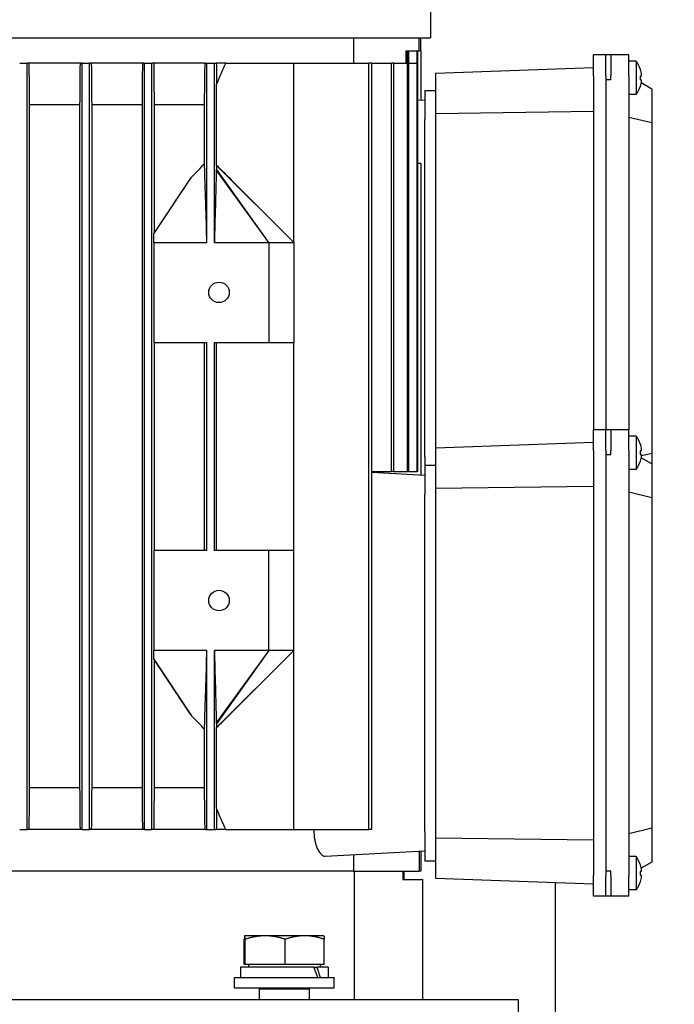
# Model space of a CAD drawing. Units: millimetres. Extents: x 544 to 7315, y 68 to 9534.
# Drawn here: x 1990 to 2148, y 3163 to 3399 of the extents above; entities that cross this region are included whole.
import ezdxf

# ---------------------------------------------------------------- set-up
doc = ezdxf.new("R2010")
doc.units = ezdxf.units.MM
doc.header["$LTSCALE"] = 35
doc.layers.add('Dimensions(Hillmar_metric)', color=7, linetype='Continuous', lineweight=13)
doc.layers.add('Visible Edges(Hillmar_metric)', color=7, linetype='Continuous', lineweight=25)
doc.styles.add('Hillmar_metric_Dimensions', font='arial.ttf')
doc.dimstyles.new('DEFAULT-ISO-Method 1b-Hillmar_metric', dxfattribs={"dimscale": 35, "dimtxt": 2, "dimasz": 2.5, "dimexe": 1, "dimexo": 1, "dimgap": 0.25, "dimtad": 1, "dimtih": 1, "dimtoh": 1, "dimrnd": 1e-08, "dimdsep": 46, "dimtxsty": 'Hillmar_metric_Dimensions', "dimcen": 0.09, "dimdle": 8, "dimclrd": 7, "dimclre": 7, "dimclrt": 7, "dimazin": 2, "dimtfac": 0.75, "dimtmove": 0, "dimatfit": 3, "dimfxl": 1, "dimtolj": 1, "dimlwd": 9, "dimlwe": 9, "dimarcsym": 0})

# ---------------------------------------------------------------- blocks, each defined once
blk = doc.blocks.new('*D26')
at = {"layer": 'Defpoints', "color": 0, "linetype": 'Continuous', "transparency": 16777216}
for p in [(2058.22, 3597.84), (2140.22, 2802.13), (3625.24, 2802.13)]:
    blk.add_point(p, dxfattribs=at)
at = {"layer": 'Dimensions(Hillmar_metric)', "color": 7, "linetype": 'Continuous', "lineweight": 9, "transparency": 16777216}
for p, q in [((2093.22, 3597.84), (3660.24, 3597.84)), ((3625.24, 3510.34), (3625.24, 3244.47)), ((3625.24, 2889.63), (3625.24, 3155.49)), ((2175.22, 2802.13), (3660.24, 2802.13))]:
    blk.add_line(p, q, dxfattribs=at)
at = {"layer": 'Dimensions(Hillmar_metric)', "color": 7, "linetype": 'Continuous', "transparency": 16777216}
for points in [[(3610.66, 3510.34), (3639.83, 3510.34), (3625.24, 3597.84)], [(3610.66, 2889.63), (3639.83, 2889.63), (3625.24, 2802.13)]]:
    blk.add_solid(points, dxfattribs=at)
at = {"layer": 'Dimensions(Hillmar_metric)', "color": 7, "linetype": 'Continuous', "lineweight": 13, "transparency": 16777216, "insert": (3625.24, 3199.98), "char_height": 70, "attachment_point": 5, "style": 'Hillmar_metric_Dimensions'}
blk.add_mtext('\\A1;796', dxfattribs=at)

msp = doc.modelspace()

# ---------------------------------------------------------------- linework, layer by layer
at = {"layer": 'Visible Edges(Hillmar_metric)'}
for p, q in [((2089.0184, 3410.3405), (2089.0184, 3394.8405)), ((1831.4184, 3394.8405), (2089.0184, 3394.8405)), ((2070.511, 3394.8405), (2070.511, 3388.7155)), ((2086.3225, 3391.7155), (2086.3225, 3394.8405)), ((2086.7184, 3391.7155), (2086.7184, 3394.8405)), ((2083.2184, 3388.7155), (2083.2184, 3391.7155)), ((2083.2184, 3391.7155), (2086.3225, 3391.7155)), ((2083.4958, 3388.7155), (2083.4958, 3391.7155)), ((2083.8524, 3388.7155), (2083.8524, 3391.7155)), ((2085.8205, 3388.7155), (2085.8205, 3391.7155)), ((2086.002, 3388.7155), (2086.002, 3391.7155)), ((2086.7184, 3391.7155), (2086.3225, 3391.7155)), ((2086.7184, 3391.7155), (2086.7184, 3379.8989)), ((2131.2184, 3390.7155), (2128.2184, 3390.7155)), ((2128.2184, 3385.7155), (2128.2184, 3390.7155)), ((2132.4184, 3390.7155), (2131.2184, 3390.7155)), ((2131.2184, 3385.7155), (2131.2184, 3390.7155)), ((2136.7184, 3390.7155), (2132.4184, 3390.7155)), ((2132.4184, 3390.7155), (2132.4184, 3385.7155)), ((2136.7184, 3385.7155), (2136.7184, 3390.7155)), ((1990.3184, 3388.7155), (1992.1184, 3388.7155)), ((1992.6117, 3388.7155), (1992.1184, 3388.7155)), ((1992.1184, 3204.7155), (1992.1184, 3388.7155)), ((2004.821, 3388.7155), (1992.6117, 3388.7155)), ((2005.3184, 3388.7155), (2004.821, 3388.7155)), ((2005.3184, 3204.7155), (2005.3184, 3388.7155)), ((2005.3184, 3388.7155), (2007.1184, 3388.7155)), ((2007.6157, 3388.7155), (2007.1184, 3388.7155)), ((2007.1184, 3204.7155), (2007.1184, 3388.7155)), ((2019.8162, 3388.7155), (2007.6157, 3388.7155)), ((2020.3184, 3388.7155), (2019.8162, 3388.7155)), ((2020.3184, 3204.7155), (2020.3184, 3388.7155)), ((2020.3184, 3388.7155), (2022.1184, 3388.7155)), ((2022.6203, 3388.7155), (2022.1184, 3388.7155)), ((2022.1184, 3204.7155), (2022.1184, 3388.7155)), ((2034.8691, 3388.7155), (2022.6203, 3388.7155)), ((2034.8691, 3388.7155), (2035.3184, 3388.7155)), ((2035.3184, 3345.7155), (2035.3184, 3388.7155)), ((2035.3184, 3388.7155), (2037.1184, 3388.7155)), ((2037.1184, 3388.7155), (2037.5759, 3388.7155)), ((2037.1184, 3345.7155), (2037.1184, 3388.7155)), ((2039.8225, 3388.7155), (2037.5759, 3388.7155)), ((2039.8225, 3388.7155), (2056.2184, 3388.7155)), ((2056.2184, 3388.7155), (2074.2171, 3388.7155)), ((2056.2184, 3345.7155), (2056.2184, 3388.7155)), ((2074.2171, 3204.7155), (2074.2171, 3388.7155)), ((2074.9622, 3388.7155), (2074.2171, 3388.7155)), ((2074.9622, 3204.7155), (2074.9622, 3388.7155)), ((2074.9622, 3388.7155), (2079.6672, 3388.7155)), ((2079.6672, 3290.7155), (2079.6672, 3388.7155)), ((2080.2093, 3388.7155), (2079.6672, 3388.7155)), ((2080.2093, 3290.7155), (2080.2093, 3388.7155)), ((2080.2093, 3388.7155), (2083.4958, 3388.7155)), ((2083.4958, 3290.7155), (2083.4958, 3388.7155)), ((2083.8524, 3388.7155), (2083.4958, 3388.7155)), ((2083.8524, 3290.7155), (2083.8524, 3388.7155)), ((2083.8524, 3388.7155), (2085.8205, 3388.7155)), ((2085.8205, 3290.7155), (2085.8205, 3388.7155)), ((2086.002, 3388.7155), (2085.8205, 3388.7155)), ((2086.002, 3290.7155), (2086.002, 3388.7155)), ((2138.4418, 3389.2155), (2136.7184, 3389.2155)), ((2138.4418, 3389.2155), (2138.4418, 3381.2155)), ((2090.2184, 3386.3885), (2128.2184, 3387.7155)), ((2090.2184, 3386.3885), (2090.2184, 3376.6658)), ((2128.2184, 3385.7155), (2128.2184, 3300.7155)), ((2131.2184, 3385.7155), (2131.2184, 3300.7155)), ((2132.4184, 3384.7155), (2132.4184, 3385.7155)), ((2136.7184, 3385.7155), (2136.7184, 3300.7155)), ((2139.4981, 3387.2306), (2139.4849, 3387.223)), ((2037.6369, 3364.2153), (2037.6369, 3383.6699)), ((2132.4184, 3384.7155), (2131.2184, 3384.7155)), ((2131.2184, 3384.7155), (2131.2184, 3300.7155)), ((2139.7611, 3385.6555), (2139.4849, 3385.6555)), ((2139.4849, 3384.7755), (2139.7611, 3384.7755)), ((2142.2184, 3382.5401), (2139.6886, 3384.0006)), ((2087.7184, 3382.2155), (2087.7184, 3375.2155)), ((2087.7184, 3382.2155), (2090.2184, 3382.2155)), ((2138.4418, 3381.2155), (2136.7184, 3381.2155)), ((2139.4849, 3383.208), (2139.4981, 3383.2004)), ((2142.2184, 3382.5401), (2142.2184, 3374.4002)), ((2004.7331, 3378.7155), (1992.7031, 3378.7155)), ((1992.7031, 3214.7155), (1992.7031, 3378.7155)), ((2004.7331, 3378.7155), (2004.7331, 3214.7155)), ((2019.7324, 3378.7155), (2007.7036, 3378.7155)), ((2007.7036, 3214.7155), (2007.7036, 3378.7155)), ((2019.7324, 3378.7155), (2019.7324, 3214.7155)), ((2022.7042, 3347.9794), (2022.7042, 3378.7155)), ((2034.7401, 3378.7155), (2022.7042, 3378.7155)), ((2034.7401, 3364.6811), (2034.7401, 3378.7155)), ((2086.002, 3379.9365), (2087.7184, 3379.8465)), ((2090.2184, 3376.6658), (2128.2184, 3377.2155)), ((2090.2184, 3376.6658), (2090.2184, 3296.3885)), ((2087.7184, 3294.2155), (2087.7184, 3375.2155)), ((2142.2184, 3374.4002), (2136.7184, 3375.7155)), ((2142.2184, 3374.4002), (2142.2184, 3295.0308)), ((2086.002, 3364.7155), (2086.7184, 3364.7155)), ((2086.7184, 3364.7155), (2086.7184, 3289.8989)), ((2050.2184, 3345.7155), (2037.5743, 3363.1007)), ((2050.2184, 3345.7155), (2037.604, 3363.3308)), ((2056.2184, 3345.7155), (2037.6246, 3364.1667)), ((2022.5695, 3347.7583), (2031.6265, 3361.3683)), ((2041.4825, 3360.4219), (2056.2184, 3345.7155)), ((2022.5253, 3345.7155), (2022.5253, 3321.7155)), ((2022.5253, 3345.7155), (2035.3184, 3345.7155)), ((2037.1184, 3345.7155), (2050.2184, 3345.7155)), ((2050.2184, 3345.7155), (2050.2184, 3321.7155)), ((2050.2184, 3345.7155), (2056.2184, 3345.7155)), ((2056.2184, 3345.7155), (2056.2184, 3321.7155)), ((2022.5253, 3321.7155), (2035.3184, 3321.7155)), ((2022.7042, 3271.7155), (2022.7042, 3321.7155)), ((2034.7401, 3271.7155), (2034.7401, 3321.7155)), ((2035.3184, 3271.7155), (2035.3184, 3321.7155)), ((2037.1184, 3271.7155), (2037.1184, 3321.7155)), ((2037.1184, 3321.7155), (2050.2184, 3321.7155)), ((2037.6369, 3271.7155), (2037.6369, 3321.7155)), ((2050.2184, 3321.7155), (2056.2184, 3321.7155)), ((2056.2184, 3271.7155), (2056.2184, 3321.7155)), ((2131.2184, 3300.7155), (2128.2184, 3300.7155)), ((2128.2184, 3295.7155), (2128.2184, 3300.7155)), ((2132.4184, 3300.7155), (2131.2184, 3300.7155)), ((2131.2184, 3295.7155), (2131.2184, 3300.7155)), ((2136.7184, 3300.7155), (2132.4184, 3300.7155)), ((2132.4184, 3300.7155), (2132.4184, 3295.7155)), ((2136.7184, 3295.7155), (2136.7184, 3300.7155)), ((2138.4418, 3299.2155), (2136.7184, 3299.2155)), ((2138.4418, 3299.2155), (2138.4418, 3291.2155)), ((2090.2184, 3296.3885), (2128.2184, 3297.7155)), ((2090.2184, 3296.3885), (2090.2184, 3286.6658)), ((2139.4981, 3297.2306), (2139.4849, 3297.223)), ((2087.7184, 3294.2155), (2087.7184, 3292.2155)), ((2128.2184, 3295.7155), (2128.2184, 3193.7155)), ((2131.2184, 3295.7155), (2131.2184, 3193.7155)), ((2132.4184, 3294.7155), (2131.2184, 3294.7155)), ((2131.2184, 3294.7155), (2131.2184, 3194.7155)), ((2132.4184, 3294.7155), (2132.4184, 3295.7155)), ((2136.7184, 3295.7155), (2136.7184, 3193.7155)), ((2139.7611, 3295.6555), (2139.4849, 3295.6555)), ((2139.4849, 3294.7755), (2139.7611, 3294.7755)), ((2142.2184, 3292.5401), (2139.6886, 3294.0006)), ((2142.2184, 3295.0308), (2139.7572, 3294.4422)), ((2142.2184, 3295.0308), (2142.2184, 3292.5401)), ((2087.7184, 3292.2155), (2087.7184, 3285.2155)), ((2087.7184, 3292.2155), (2090.2184, 3292.2155)), ((2138.4418, 3291.2155), (2136.7184, 3291.2155)), ((2139.4849, 3293.208), (2139.4981, 3293.2004)), ((2142.2184, 3292.5401), (2142.2184, 3284.4002)), ((2074.9622, 3290.7155), (2079.6672, 3290.7155)), ((2074.9622, 3290.515), (2087.7184, 3289.8465)), ((2080.2093, 3290.7155), (2079.6672, 3290.7155)), ((2080.2093, 3290.7155), (2083.4958, 3290.7155)), ((2083.8524, 3290.7155), (2083.4958, 3290.7155)), ((2083.8524, 3290.7155), (2085.8205, 3290.7155)), ((2086.002, 3290.7155), (2085.8205, 3290.7155)), ((2090.2184, 3286.6658), (2128.2184, 3287.2155)), ((2090.2184, 3286.6658), (2090.2184, 3202.7652)), ((2087.7184, 3204.2155), (2087.7184, 3285.2155)), ((2142.2184, 3284.4002), (2136.7184, 3285.7155)), ((2142.2184, 3284.4002), (2142.2184, 3205.0308)), ((2022.5253, 3271.7155), (2022.5253, 3247.7155)), ((2035.3184, 3271.7155), (2022.5253, 3271.7155)), ((2050.2184, 3271.7155), (2037.1184, 3271.7155)), ((2050.2184, 3247.7155), (2050.2184, 3271.7155)), ((2056.2184, 3271.7155), (2050.2184, 3271.7155)), ((2056.2184, 3247.7155), (2056.2184, 3271.7155)), ((2035.3184, 3247.7155), (2022.5253, 3247.7155)), ((2035.3184, 3204.7155), (2035.3184, 3247.7155)), ((2037.1184, 3204.7155), (2037.1184, 3247.7155)), ((2050.2184, 3247.7155), (2037.1184, 3247.7155)), ((2050.2184, 3247.7155), (2037.5743, 3230.3303)), ((2050.2184, 3247.7155), (2037.604, 3230.1002)), ((2056.2184, 3247.7155), (2037.6246, 3229.2643)), ((2056.2184, 3247.7155), (2041.4825, 3233.0091)), ((2056.2184, 3247.7155), (2050.2184, 3247.7155)), ((2056.2184, 3204.7155), (2056.2184, 3247.7155)), ((2022.5695, 3245.6727), (2031.6265, 3232.0627)), ((2022.7042, 3214.7155), (2022.7042, 3245.4516)), ((2034.7401, 3214.7155), (2034.7401, 3228.7499)), ((2037.6369, 3209.7611), (2037.6369, 3229.2157)), ((2004.7331, 3214.7155), (1992.7031, 3214.7155)), ((2019.7324, 3214.7155), (2007.7036, 3214.7155)), ((2034.7401, 3214.7155), (2022.7042, 3214.7155)), ((1990.3184, 3204.7155), (1992.1184, 3204.7155)), ((1992.6117, 3204.7155), (1992.1184, 3204.7155)), ((2004.821, 3204.7155), (1992.6117, 3204.7155)), ((2005.3184, 3204.7155), (2004.821, 3204.7155)), ((2005.3184, 3204.7155), (2007.1184, 3204.7155)), ((2007.6157, 3204.7155), (2007.1184, 3204.7155)), ((2019.8162, 3204.7155), (2007.6157, 3204.7155)), ((2020.3184, 3204.7155), (2019.8162, 3204.7155)), ((2020.3184, 3204.7155), (2022.1184, 3204.7155)), ((2022.6203, 3204.7155), (2022.1184, 3204.7155)), ((2034.8691, 3204.7155), (2022.6203, 3204.7155)), ((2034.8691, 3204.7155), (2035.3184, 3204.7155)), ((2035.3184, 3204.7155), (2037.1184, 3204.7155)), ((2037.1184, 3204.7155), (2037.5759, 3204.7155)), ((2039.8225, 3204.7155), (2037.5759, 3204.7155)), ((2039.8225, 3204.7155), (2056.2184, 3204.7155)), ((2056.2184, 3204.7155), (2074.2171, 3204.7155)), ((2074.9622, 3204.7155), (2074.2171, 3204.7155)), ((2087.7184, 3204.2155), (2087.7184, 3197.2155)), ((2142.2184, 3205.0308), (2136.7184, 3203.7155)), ((2142.2184, 3205.0308), (2142.2184, 3196.8909)), ((2090.2184, 3202.7652), (2090.2184, 3193.0425)), ((2090.2184, 3202.7652), (2128.2184, 3202.2155)), ((2063.7606, 3198.3289), (2087.7184, 3199.5845)), ((2086.3225, 3199.5113), (2086.3225, 3194.7155)), ((2086.7184, 3199.5321), (2086.7184, 3194.7155)), ((2070.511, 3198.6827), (2070.511, 3194.7155)), ((2087.7184, 3197.2155), (2090.2184, 3197.2155)), ((2138.4418, 3198.2155), (2136.7184, 3198.2155)), ((2138.4418, 3198.2155), (2138.4418, 3190.2155)), ((2142.2184, 3196.8909), (2139.6886, 3195.4304)), ((2070.511, 3194.7155), (1972.7295, 3194.7155)), ((2070.511, 3194.7155), (1972.7295, 3194.7155)), ((2070.511, 3194.7155), (2086.3225, 3194.7155)), ((2070.672, 3194.7155), (2070.672, 3163.8033)), ((2082.3789, 3194.7155), (2082.3789, 3192.7155)), ((2082.7184, 3192.7155), (2082.7184, 3194.7155)), ((2086.7184, 3194.7155), (2086.3225, 3194.7155)), ((2132.4184, 3194.7155), (2131.2184, 3194.7155)), ((2132.4184, 3193.7155), (2132.4184, 3194.7155)), ((2139.4981, 3196.2306), (2139.4849, 3196.223)), ((2139.7611, 3194.6555), (2139.4849, 3194.6555)), ((2082.3789, 3192.7155), (2087.2184, 3192.7155)), ((2087.2184, 3163.8033), (2087.2184, 3192.7155)), ((2090.2184, 3193.0425), (2128.2184, 3191.7155)), ((2118.9884, 3192.0378), (2118.9884, 3149.2158)), ((2128.2184, 3188.7155), (2128.2184, 3193.7155)), ((2131.2184, 3188.7155), (2131.2184, 3193.7155)), ((2132.4184, 3193.7155), (2132.4184, 3188.7155)), ((2136.7184, 3188.7155), (2136.7184, 3193.7155)), ((2139.4849, 3193.7755), (2139.7611, 3193.7755)), ((2139.4849, 3192.208), (2139.4981, 3192.2004)), ((2138.4418, 3190.2155), (2136.7184, 3190.2155)), ((2131.2184, 3188.7155), (2128.2184, 3188.7155)), ((2132.4184, 3188.7155), (2131.2184, 3188.7155)), ((2136.7184, 3188.7155), (2132.4184, 3188.7155)), ((2044.3015, 3172.3159), (2044.3015, 3178.3674)), ((2044.41, 3179.2159), (2044.4081, 3179.2148)), ((2044.4119, 3179.2159), (2044.41, 3179.2159)), ((2049.3267, 3179.2159), (2044.4119, 3179.2159)), ((2044.5224, 3172.3159), (2044.5224, 3178.3674)), ((2058.8247, 3179.2159), (2049.3267, 3179.2159)), ((2054.1309, 3172.3159), (2054.1309, 3178.3674)), ((2063.41, 3179.2159), (2058.8247, 3179.2159)), ((2063.41, 3179.2159), (2063.4119, 3179.2148)), ((2063.5185, 3172.3159), (2063.5185, 3178.3674)), ((2061.008, 3171.7158), (2043.36, 3171.7158)), ((2043.36, 3171.7158), (2043.36, 3169.2158)), ((2044.5224, 3172.3159), (2044.3015, 3172.3159)), ((2054.1309, 3172.3159), (2044.5224, 3172.3159)), ((2045.31, 3172.3159), (2045.31, 3171.7158)), ((2063.5185, 3172.3159), (2054.1309, 3172.3159)), ((2061.008, 3171.7158), (2061.7151, 3171.7158)), ((2064.46, 3171.7158), (2061.7151, 3171.7158)), ((2062.51, 3172.3159), (2062.51, 3171.7158)), ((2064.46, 3171.7158), (2064.46, 3169.2158)), ((2041.91, 3169.2158), (2065.91, 3169.2158)), ((2041.91, 3166.7158), (2041.91, 3169.2158)), ((2065.91, 3166.7158), (2065.91, 3169.2158)), ((2041.91, 3166.7158), (2065.91, 3166.7158)), ((2048.0203, 3166.7158), (2047.91, 3166.4658)), ((2047.91, 3166.4658), (2059.91, 3166.4658)), ((2047.91, 3166.4658), (2047.91, 3163.8033)), ((2059.7997, 3166.7158), (2059.91, 3166.4658)), ((2059.91, 3166.4658), (2059.91, 3163.8033)), ((2110.2184, 3163.8033), (1810.2184, 3163.8033)), ((2110.2184, 3150.8033), (2110.2184, 3163.8033))]:
    msp.add_line(p, q, dxfattribs=at)
for centre in [(2038.2184, 3333.7155), (2038.2184, 3259.7155)]:
    msp.add_circle(centre, 2.4585, dxfattribs=at)
for centre, radius, start, end in [((2133.3184, 3385.2155), 6.5, 18.060208, 37.979872), ((2133.3184, 3385.2155), 6.4851, 6.552172, 18.032352), ((2133.3184, 3385.2155), 6.4851, 341.967648, 353.447828), ((2133.3184, 3385.2155), 6.5, 322.020128, 341.939792), ((2133.3184, 3295.2155), 6.5, 18.060208, 37.979872), ((2133.3184, 3295.2155), 6.4851, 6.552172, 18.032352), ((2133.3184, 3295.2155), 6.4851, 341.967648, 353.447828), ((2133.3184, 3295.2155), 6.5, 322.020128, 341.939792), ((2133.3184, 3194.2155), 6.5, 18.060208, 37.979872), ((2133.3184, 3194.2155), 6.4851, 6.552172, 18.032352), ((2133.3184, 3194.2155), 6.5, 322.020128, 341.939792), ((2133.3184, 3194.2155), 6.4851, 341.967648, 353.447828)]:
    msp.add_arc(centre, radius, start, end, dxfattribs=at)
for centre, major_axis, ratio, start_param, end_param in [((2133.9907, 3385.2155), (0, 6.3594), 0.8660254, 4.64314448, 4.78163348), ((2133.9907, 3295.2155), (0, 6.3594), 0.8660254, 4.64314448, 4.78163348), ((2133.9907, 3194.2155), (0, 6.3594), 0.8660254, 4.64314448, 4.78163348), ((2053.91, 3170.8498), (-8.5586, 18.0372), 0.34199871, 4.46197461, 4.59892483), ((2053.91, 3172.5818), (-8.5586, 18.0372), 0.34199871, 4.3662495, 4.50410258)]:
    msp.add_ellipse(centre, major_axis=major_axis, ratio=ratio, start_param=start_param, end_param=end_param, dxfattribs=at)
for points in [[(1992.7031, 3378.7155), (1992.6726, 3382.0483), (1992.6421, 3385.3817), (1992.6117, 3388.7155)], [(2004.821, 3388.7155), (2004.7918, 3385.3814), (2004.7624, 3382.0481), (2004.7331, 3378.7155)], [(2007.7036, 3378.7155), (2007.6742, 3382.0476), (2007.645, 3385.381), (2007.6157, 3388.7155)], [(2019.8162, 3388.7155), (2019.7884, 3385.3803), (2019.7605, 3382.0469), (2019.7324, 3378.7155)], [(2022.7042, 3378.7155), (2022.6761, 3382.0458), (2022.6481, 3385.3793), (2022.6203, 3388.7155)], [(2037.5759, 3388.7155), (2037.5961, 3387.0317), (2037.6164, 3385.3497), (2037.6369, 3383.6699)], [(2037.6369, 3383.6699), (2038.37, 3385.3497), (2039.0984, 3387.0317), (2039.8225, 3388.7155)], [(2037.6369, 3364.2153), (2037.6328, 3364.2029), (2037.6287, 3364.1864), (2037.6246, 3364.1667)], [(2037.6246, 3229.2643), (2037.6287, 3229.2446), (2037.6328, 3229.2281), (2037.6369, 3229.2157)], [(1992.6117, 3204.7155), (1992.6421, 3208.0493), (1992.6726, 3211.3827), (1992.7031, 3214.7155)], [(2004.7331, 3214.7155), (2004.7624, 3211.3829), (2004.7918, 3208.0496), (2004.821, 3204.7155)], [(2007.6157, 3204.7155), (2007.645, 3208.05), (2007.6742, 3211.3834), (2007.7036, 3214.7155)], [(2019.7324, 3214.7155), (2019.7605, 3211.3841), (2019.7884, 3208.0507), (2019.8162, 3204.7155)], [(2022.6203, 3204.7155), (2022.6481, 3208.0517), (2022.6761, 3211.3852), (2022.7042, 3214.7155)], [(2037.6369, 3209.7611), (2037.6164, 3208.0813), (2037.5961, 3206.3993), (2037.5759, 3204.7155)], [(2039.8225, 3204.7155), (2039.0984, 3206.3993), (2038.37, 3208.0813), (2037.6369, 3209.7611)]]:
    msp.add_open_spline(points, degree=3, dxfattribs=at)
for points, weights in [([(2034.7401, 3378.7155), (2034.8037, 3383.5949), (2034.8691, 3388.7155)], [1.00138869996, 1.00093714369, 1.0001553258]), ([(2034.8691, 3204.7155), (2034.8037, 3209.8361), (2034.7401, 3214.7155)], [1.0001553258, 1.00093714369, 1.00138869996]), ([(2044.4119, 3179.2159), (2044.3607, 3179.2159), (2044.3015, 3178.3674)], [1, 1.0379548493, 1]), ([(2044.5224, 3178.3674), (2044.4632, 3179.2159), (2044.4119, 3179.2159)], [1, 1.0379548493, 1]), ([(2049.3267, 3179.2159), (2047.097, 3179.2159), (2044.5224, 3178.3674)], [1, 1.0379548493, 1]), ([(2054.1309, 3178.3674), (2051.5563, 3179.2159), (2049.3267, 3179.2159)], [1, 1.0379548493, 1]), ([(2058.8247, 3179.2159), (2056.6463, 3179.2159), (2054.1309, 3178.3674)], [1, 1.0379548493, 1]), ([(2063.5185, 3178.3674), (2061.0031, 3179.2159), (2058.8247, 3179.2159)], [1, 1.0379548493, 1]), ([(2063.4119, 3179.2148), (2063.4614, 3179.1862), (2063.5185, 3178.3674)], [1.00265299492, 1.03657843698, 1])]:
    msp.add_rational_spline(points, weights, degree=2, dxfattribs=at)
for points, knots in [([(2139.7611, 3385.6555), (2139.7654, 3385.6555), (2139.7691, 3385.663), (2139.7741, 3385.6936), (2139.7753, 3385.7167), (2139.7753, 3385.7701), (2139.7741, 3385.8039), (2139.7691, 3385.8778), (2139.7654, 3385.918), (2139.7611, 3385.9555)], [0, 0, 0, 0, 0.0113316801, 0.0113316801, 0.0226633602, 0.0226633602, 0.0339950403, 0.0339950403, 0.0453267204, 0.0453267204, 0.0453267204, 0.0453267204]), ([(2139.7611, 3384.4755), (2139.7654, 3384.513), (2139.7691, 3384.5532), (2139.7741, 3384.6271), (2139.7753, 3384.6609), (2139.7753, 3384.7143), (2139.7741, 3384.7374), (2139.7691, 3384.768), (2139.7654, 3384.7755), (2139.7611, 3384.7755)], [0.0456765014, 0.0456765014, 0.0456765014, 0.0456765014, 0.0570081815, 0.0570081815, 0.0683398616, 0.0683398616, 0.0796715417, 0.0796715417, 0.0910032218, 0.0910032218, 0.0910032218, 0.0910032218]), ([(2031.6265, 3361.3683), (2032.1662, 3361.8913), (2032.7088, 3362.4351), (2033.7671, 3363.5506), (2034.2499, 3364.0898), (2034.7401, 3364.6811)], [0, 0, 0, 0, 0.266791678, 0.266791678, 0.547913949, 0.547913949, 0.547913949, 0.547913949]), ([(2035.3184, 3345.7155), (2035.2401, 3348.2902), (2035.1184, 3352.2936), (2035.0134, 3355.7437), (2034.8472, 3361.212), (2034.7772, 3363.4908), (2034.7673, 3363.8102), (2034.7525, 3364.2889), (2034.7461, 3364.4925), (2034.7401, 3364.6811)], [-5.6712603, -5.6712603, -5.6712603, -5.6712603, -1.0468519, -1.0468519, -0.20110845, -0.20110845, -0.07906962, -0.07906962, -0.000001, -0.000001, -0.000001, -0.000001]), ([(2037.5743, 3363.1007), (2037.5609, 3362.631), (2037.5449, 3362.0316), (2037.5159, 3360.941), (2037.4933, 3360.0803), (2037.4425, 3358.1375), (2037.417, 3357.1574), (2037.266, 3351.3661), (2037.1898, 3348.4502), (2037.1184, 3345.7155)], [-2.80982167, -2.80982167, -2.80982167, -2.80982167, -2.53299106, -2.53299106, -2.12751668, -2.12751668, -1.124139, -1.124139, 0, 0, 0, 0]), ([(2037.604, 3363.3308), (2037.6016, 3363.3128), (2037.5991, 3363.2943), (2037.5966, 3363.2755), (2037.5929, 3363.2473), (2037.5891, 3363.2184), (2037.5854, 3363.1892), (2037.5817, 3363.16), (2037.578, 3363.1304), (2037.5743, 3363.1007)], [0, 0, 0, 0, 0.00027298181, 0.00027298181, 0.00027298181, 0.00068249327, 0.00068249327, 0.00068249327, 0.00109201926, 0.00109201926, 0.00109201926, 0.00109201926]), ([(2037.6246, 3364.1667), (2037.6209, 3364.0387), (2037.6173, 3363.9008), (2037.6106, 3363.6223), (2037.6072, 3363.4761), (2037.604, 3363.3308)], [-0.110612126, -0.110612126, -0.110612126, -0.110612126, -0.055389216, -0.055389216, 0, 0, 0, 0]), ([(2041.4826, 3360.4219), (2041.3846, 3360.5197), (2041.2874, 3360.6166), (2040.7848, 3361.1181), (2039.7804, 3362.12), (2038.807, 3363.0833), (2038.1098, 3363.7713), (2037.6369, 3364.2153)], [-0.633510224, -0.633510224, -0.633510224, -0.633510224, -0.548804952, -0.548804952, -0.194655868, -0.194655868, -0.000001, -0.000001, -0.000001, -0.000001]), ([(2022.7042, 3347.9794), (2024.2073, 3350.2559), (2025.706, 3352.5243), (2028.0954, 3356.1258), (2029.0129, 3357.5058), (2030.4745, 3359.6822), (2031.0639, 3360.5547), (2031.6265, 3361.3683)], [0.000001, 0.000001, 0.000001, 0.000001, 0.87868375, 0.87868375, 1.41954033, 1.41954033, 1.76092775, 1.76092775, 1.76092775, 1.76092775]), ([(2022.5695, 3347.7583), (2022.5825, 3347.78), (2022.5954, 3347.8015), (2022.6083, 3347.823), (2022.6213, 3347.8444), (2022.6342, 3347.8658), (2022.6471, 3347.8869), (2022.6662, 3347.9181), (2022.6852, 3347.9489), (2022.7042, 3347.9794)], [0, 0, 0, 0, 0.00171771352, 0.00171771352, 0.00171771352, 0.00343542706, 0.00343542706, 0.00343542706, 0.00596302987, 0.00596302987, 0.00596302987, 0.00596302987]), ([(2022.5253, 3345.7155), (2022.5327, 3346.0561), (2022.5401, 3346.3974), (2022.5548, 3347.0777), (2022.5622, 3347.4186), (2022.5695, 3347.7583)], [-0.282522358, -0.282522358, -0.282522358, -0.282522358, -0.141247962, -0.141247962, 0, 0, 0, 0]), ([(2139.7611, 3295.6555), (2139.7654, 3295.6555), (2139.7691, 3295.663), (2139.7741, 3295.6936), (2139.7753, 3295.7167), (2139.7753, 3295.7701), (2139.7741, 3295.8039), (2139.7691, 3295.8778), (2139.7654, 3295.918), (2139.7611, 3295.9555)], [0, 0, 0, 0, 0.0113316801, 0.0113316801, 0.0226633602, 0.0226633602, 0.0339950403, 0.0339950403, 0.0453267204, 0.0453267204, 0.0453267204, 0.0453267204]), ([(2139.7611, 3294.4755), (2139.7654, 3294.513), (2139.7691, 3294.5532), (2139.7741, 3294.6271), (2139.7753, 3294.6609), (2139.7753, 3294.7143), (2139.7741, 3294.7374), (2139.7691, 3294.768), (2139.7654, 3294.7755), (2139.7611, 3294.7755)], [0.0456765014, 0.0456765014, 0.0456765014, 0.0456765014, 0.0570081815, 0.0570081815, 0.0683398616, 0.0683398616, 0.0796715417, 0.0796715417, 0.0910032218, 0.0910032218, 0.0910032218, 0.0910032218]), ([(2022.5695, 3245.6727), (2022.5622, 3246.0124), (2022.5548, 3246.3533), (2022.5401, 3247.0336), (2022.5327, 3247.3749), (2022.5253, 3247.7155)], [-0.282464604, -0.282464604, -0.282464604, -0.282464604, -0.141245516, -0.141245516, 0, 0, 0, 0]), ([(2034.7401, 3228.7499), (2034.7461, 3228.9385), (2034.7525, 3229.1421), (2034.7673, 3229.6208), (2034.7772, 3229.9402), (2034.8472, 3232.219), (2035.0134, 3237.6873), (2035.1184, 3241.1373), (2035.2401, 3245.1408), (2035.3184, 3247.7155)], [-1.29871973, -1.29871973, -1.29871973, -1.29871973, -1.280613, -1.280613, -1.25266609, -1.25266609, -1.05899072, -1.05899072, 0, 0, 0, 0]), ([(2037.1184, 3247.7155), (2037.1898, 3244.9808), (2037.266, 3242.0649), (2037.417, 3236.2736), (2037.4425, 3235.2935), (2037.4933, 3233.3507), (2037.5159, 3232.49), (2037.5449, 3231.3994), (2037.5609, 3230.8), (2037.5743, 3230.3303)], [-2.04125694, -2.04125694, -2.04125694, -2.04125694, -1.22460661, -1.22460661, -0.49567627, -0.49567627, -0.20110971, -0.20110971, 0, 0, 0, 0]), ([(2022.7042, 3245.4516), (2022.6913, 3245.4723), (2022.6784, 3245.4932), (2022.6654, 3245.5142), (2022.6525, 3245.5352), (2022.6396, 3245.5564), (2022.6266, 3245.5778), (2022.6076, 3245.6091), (2022.5886, 3245.6408), (2022.5695, 3245.6727)], [0, 0, 0, 0, 0.00171771358, 0.00171771358, 0.00171771358, 0.00343542711, 0.00343542711, 0.00343542711, 0.00596302972, 0.00596302972, 0.00596302972, 0.00596302972]), ([(2031.6265, 3232.0627), (2031.0639, 3232.8763), (2030.4746, 3233.7487), (2029.0129, 3235.9251), (2028.0955, 3237.3051), (2025.7061, 3240.9067), (2024.2073, 3243.175), (2022.7042, 3245.4516)], [0, 0, 0, 0, 0.3319438, 0.3319438, 0.85785493, 0.85785493, 1.71227479, 1.71227479, 1.71227479, 1.71227479]), ([(2034.7401, 3228.7499), (2034.2499, 3229.3412), (2033.7671, 3229.8804), (2032.7088, 3230.9959), (2032.1662, 3231.5397), (2031.6265, 3232.0627)], [0.000001, 0.000001, 0.000001, 0.000001, 0.269744147, 0.269744147, 0.525736768, 0.525736768, 0.525736768, 0.525736768]), ([(2037.6369, 3229.2157), (2038.1098, 3229.6597), (2038.807, 3230.3477), (2039.7804, 3231.311), (2040.7848, 3232.3129), (2041.2874, 3232.8144), (2041.3846, 3232.9113), (2041.4826, 3233.0091)], [-2.985165639, -2.985165639, -2.985165639, -2.985165639, -2.787211596, -2.787211596, -2.427060427, -2.427060427, -2.340918848, -2.340918848, -2.340918848, -2.340918848]), ([(2037.5743, 3230.3303), (2037.5791, 3230.2918), (2037.5842, 3230.251), (2037.594, 3230.1745), (2037.5991, 3230.1361), (2037.604, 3230.1002)], [-0.108780148, -0.108780148, -0.108780148, -0.108780148, -0.05430825, -0.05430825, 0, 0, 0, 0]), ([(2037.604, 3230.1002), (2037.6072, 3229.9549), (2037.6106, 3229.8087), (2037.6173, 3229.5302), (2037.6209, 3229.3923), (2037.6246, 3229.2643)], [-0.111188856, -0.111188856, -0.111188856, -0.111188856, -0.055510972, -0.055510972, 0, 0, 0, 0]), ([(2060.9944, 3204.7155), (2060.9944, 3203.8978), (2061.0721, 3203.0338), (2061.3724, 3201.4634), (2061.5941, 3200.7565), (2062.0979, 3199.6098), (2062.4192, 3199.1099), (2063.0923, 3198.4611), (2063.4435, 3198.3123), (2063.7606, 3198.3289)], [0, 0, 0, 0, 0.2453022, 0.2453022, 0.49060439, 0.49060439, 0.75465813, 0.75465813, 1.01871187, 1.01871187, 1.01871187, 1.01871187]), ([(2139.7611, 3194.6555), (2139.7654, 3194.6555), (2139.7691, 3194.663), (2139.7741, 3194.6936), (2139.7753, 3194.7167), (2139.7753, 3194.7701), (2139.7741, 3194.8039), (2139.7691, 3194.8778), (2139.7654, 3194.918), (2139.7611, 3194.9555)], [0, 0, 0, 0, 0.0113316801, 0.0113316801, 0.0226633602, 0.0226633602, 0.0339950403, 0.0339950403, 0.0453267204, 0.0453267204, 0.0453267204, 0.0453267204]), ([(2139.7611, 3193.4755), (2139.7654, 3193.513), (2139.7691, 3193.5532), (2139.7741, 3193.6271), (2139.7753, 3193.6609), (2139.7753, 3193.7143), (2139.7741, 3193.7374), (2139.7691, 3193.768), (2139.7654, 3193.7755), (2139.7611, 3193.7755)], [0.0456765014, 0.0456765014, 0.0456765014, 0.0456765014, 0.0570081815, 0.0570081815, 0.0683398616, 0.0683398616, 0.0796715417, 0.0796715417, 0.0910032218, 0.0910032218, 0.0910032218, 0.0910032218])]:
    msp.add_open_spline(points, degree=3, knots=knots, dxfattribs=at)

# ---------------------------------------------------------------- dimensions: what is measured, and where the dimension line sits
at = {"layer": 'Dimensions(Hillmar_metric)', "color": 7, "linetype": 'Continuous', "lineweight": 13}
dim = msp.add_linear_dim(base=(3625.242, 2802.1283), p1=(2058.2184, 3597.8405), p2=(2140.2184, 2802.1283), angle=90, dimstyle='DEFAULT-ISO-Method 1b-Hillmar_metric', override={"dimgap": 0.25, "dimdec": 0, "dimtol": 0, "dimlim": 0, "dimtp": 0, "dimtm": 0, "dimtdec": 2, "dimtofl": 0, "dimatfit": 1}, dxfattribs=at)
dim.commit()
dim.dimension.update_dxf_attribs({"geometry": '*D26', "text_midpoint": (3625.242, 3199.9844), "dimtype": 160})

doc.saveas('drawing.dxf')
